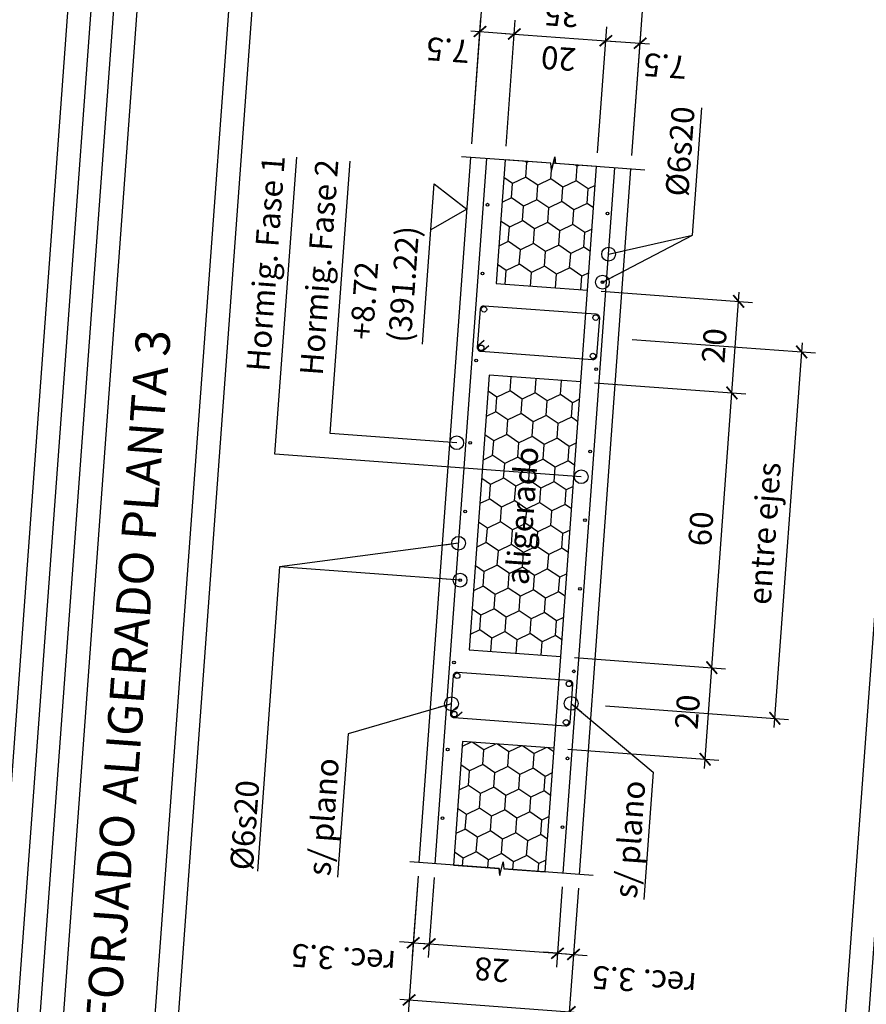
# Model space of a CAD drawing. Extents: x 373039.4 to 373054.6, y 3149689.5 to 3149710.3.
# Drawn here: x 373043.7 to 373045.6, y 3149698.5 to 3149700.7 of the extents above; entities that cross this region are included whole.
import ezdxf

# ---------------------------------------------------------------- set-up
doc = ezdxf.new("R2010")
doc.units = 0
doc.linetypes.add('CONTINUA', pattern=[0])
doc.linetypes.add('TRAZO_Y_PUNTO', pattern=[1, 0.5, -0.25, 0, -0.25])
for name, color, linetype in [('0_refx_mono', 7, 'Continuous'), ('EH_FORJADO_UNI_ARMADO_LONGITUDINAL', 7, 'Continuous'), ('EH_FORJADO_UNI_ARMADO_TRANSVERSAL', 4, 'Continuous'), ('EH_FORJADO_UNI_BOVEDILLA_CONTORNO', 7, 'Continuous'), ('EH_FORJADO_UNI_CONTORNO', 2, 'Continuous'), ('EH_MURO_TRAMA', 253, 'Continuous'), ('G_COTAS', 1, 'Continuous'), ('G_EJES_CORTE', 10, 'TRAZO_Y_PUNTO'), ('TABLA-TEXTOS', 7, 'Continuous'), ('TABLA-TEXTOS-LINEAS-FINAS', 1, 'Continuous'), ('TABLA-TEXTOS-LINEAS-GRUESAS', 2, 'Continuous')]:
    doc.layers.add(name, color=color, linetype=linetype)
doc.styles.add('VERDANA', font='verdana.ttf')
doc.dimstyles.new('LKS-20cm', dxfattribs={"dimscale": 0.2, "dimtxt": 0.25, "dimasz": 0.15, "dimexe": 0.15, "dimexo": 0.15, "dimgap": 0.1, "dimtad": 1, "dimdec": 1, "dimlfac": 100, "dimdsep": 46, "dimtxsty": 'VERDANA', "dimblk": 'ARCHTICK', "dimcen": 0.2, "dimdle": 0.1, "dimclrd": 256, "dimclre": 252, "dimclrt": 4, "dimadec": 0, "dimazin": 0, "dimtfac": 1, "dimtdec": 1, "dimtmove": 1, "dimatfit": 3, "dimldrblk": 'ORIGIN', "dimfxl": 0, "dimtolj": 1, "dimtzin": 0, "dimarcsym": 0})

# ---------------------------------------------------------------- blocks, each defined once
blk = doc.blocks.new('*U4')
for p, q in [((-0.015, 0.0025), (0, 0.005)), ((-0.015, 0.0025), (0.015, -0.0025)), ((0.015, -0.0025), (0, -0.005))]:
    blk.add_line(p, q)
for points in [[(0, 0.005), (0, 0.2)], [(0, -0.2), (0, -0.005)]]:
    blk.add_lwpolyline(points)
blk = doc.blocks.new('_ArchTick')
at = {"layer": '0_refx_mono', "const_width": 0.128}
blk.add_lwpolyline([(-0.425, -0.425), (0.425, 0.425)], dxfattribs=at)
blk = doc.blocks.new('*D122')
at = {"layer": 'Defpoints', "color": 0}
for p in [(373045.0427, 3149699.9862), (373045.4416, 3149699.957), (373044.9843, 3149699.1883)]:
    blk.add_point(p, dxfattribs=at)
at = {"layer": 'G_COTAS', "color": 252, "lineweight": -2}
for p, q in [((373045.0726, 3149699.984), (373045.4716, 3149699.9548)), ((373045.0142, 3149699.1861), (373045.4132, 3149699.1569))]:
    blk.add_line(p, q, dxfattribs=at)
at = {"layer": 'G_COTAS', "lineweight": -2}
blk.add_line((373045.3818, 3149699.1392), (373045.4431, 3149699.9769), dxfattribs=at)
at = {"layer": 'G_COTAS', "lineweight": -2, "xscale": 0.03, "yscale": 0.03, "zscale": 0.03}
for p, rotation in [((373045.4416, 3149699.957), 85.81231691793619), ((373045.3832, 3149699.1591), 265.8123169179362)]:
    blk.add_blockref('_ArchTick', p, dxfattribs=dict(at, rotation=rotation))
at = {"layer": 'G_COTAS', "color": 4, "insert": (373045.3603, 3149699.5619), "char_height": 0.05, "attachment_point": 5, "rotation": 85.8123, "style": 'VERDANA'}
blk.add_mtext('\\A1;{\\fVerdana|b0|i0|c238|p34;entre eje}s', dxfattribs=at)
blk = doc.blocks.new('_Origin')
at = {"color": 0, "linetype": 'ByBlock', "lineweight": -2}
blk.add_line((0, 0), (-1, 0), dxfattribs=at)
blk.add_circle((0, 0), 0.5, dxfattribs=at)
blk = doc.blocks.new('*D130')
at = {"layer": 'Defpoints', "color": 0}
for p in [(373044.9168, 3149699.2935), (373045.2459, 3149699.2694), (373044.9022, 3149699.0941)]:
    blk.add_point(p, dxfattribs=at)
at = {"layer": 'G_COTAS', "color": 252, "lineweight": -2}
for p, q in [((373044.9467, 3149699.2913), (373045.2758, 3149699.2672)), ((373044.9321, 3149699.0919), (373045.2612, 3149699.0678))]:
    blk.add_line(p, q, dxfattribs=at)
at = {"layer": 'G_COTAS', "lineweight": -2}
blk.add_line((373045.2299, 3149699.05), (373045.2474, 3149699.2894), dxfattribs=at)
at = {"layer": 'G_COTAS', "lineweight": -2, "xscale": 0.03, "yscale": 0.03, "zscale": 0.03}
for p, rotation in [((373045.2459, 3149699.2694), 85.81231691793619), ((373045.2313, 3149699.07), 265.8123169179362)]:
    blk.add_blockref('_ArchTick', p, dxfattribs=dict(at, rotation=rotation))
at = {"layer": 'G_COTAS', "color": 4, "insert": (373045.1927, 3149699.1731), "char_height": 0.05, "attachment_point": 5, "rotation": 85.8123, "style": 'VERDANA'}
blk.add_mtext('\\A1;20', dxfattribs=at)
blk = doc.blocks.new('*D131')
at = {"layer": 'Defpoints', "color": 0}
for p in [(373044.9606, 3149699.8919), (373045.2897, 3149699.8678), (373044.9168, 3149699.2935)]:
    blk.add_point(p, dxfattribs=at)
at = {"layer": 'G_COTAS', "color": 252, "lineweight": -2}
for p, q in [((373044.9905, 3149699.8897), (373045.3197, 3149699.8656)), ((373044.9467, 3149699.2913), (373045.2758, 3149699.2672))]:
    blk.add_line(p, q, dxfattribs=at)
at = {"layer": 'G_COTAS', "lineweight": -2}
blk.add_line((373045.2445, 3149699.2495), (373045.2912, 3149699.8878), dxfattribs=at)
at = {"layer": 'G_COTAS', "lineweight": -2, "xscale": 0.03, "yscale": 0.03, "zscale": 0.03}
for p, rotation in [((373045.2897, 3149699.8678), 85.81231691793619), ((373045.2459, 3149699.2694), 265.8123169179362)]:
    blk.add_blockref('_ArchTick', p, dxfattribs=dict(at, rotation=rotation))
at = {"layer": 'G_COTAS', "color": 4, "insert": (373045.2219, 3149699.572), "char_height": 0.05, "attachment_point": 5, "rotation": 85.8123, "style": 'VERDANA'}
blk.add_mtext('\\A1;60', dxfattribs=at)
blk = doc.blocks.new('*D132')
at = {"layer": 'Defpoints', "color": 0}
for p in [(373044.9752, 3149700.0914), (373045.3043, 3149700.0673), (373044.9606, 3149699.8919)]:
    blk.add_point(p, dxfattribs=at)
at = {"layer": 'G_COTAS', "color": 252, "lineweight": -2}
for p, q in [((373045.0051, 3149700.0892), (373045.3343, 3149700.0651)), ((373044.9905, 3149699.8897), (373045.3197, 3149699.8656))]:
    blk.add_line(p, q, dxfattribs=at)
at = {"layer": 'G_COTAS', "lineweight": -2}
blk.add_line((373045.2883, 3149699.8479), (373045.3058, 3149700.0872), dxfattribs=at)
at = {"layer": 'G_COTAS', "lineweight": -2, "xscale": 0.03, "yscale": 0.03, "zscale": 0.03}
for p, rotation in [((373045.3043, 3149700.0673), 85.81231691793619), ((373045.2897, 3149699.8678), 265.8123169179362)]:
    blk.add_blockref('_ArchTick', p, dxfattribs=dict(at, rotation=rotation))
at = {"layer": 'G_COTAS', "color": 4, "insert": (373045.2511, 3149699.9709), "char_height": 0.05, "attachment_point": 5, "rotation": 85.8123, "style": 'VERDANA'}
blk.add_mtext('\\A1;20', dxfattribs=at)
blk = doc.blocks.new('*D116')
at = {"layer": 'Defpoints', "color": 0}
for p in [(373044.8156, 3149700.6496), (373044.7207, 3149700.3808), (373044.7955, 3149700.3753)]:
    blk.add_point(p, dxfattribs=at)
at = {"layer": 'G_COTAS', "color": 252, "lineweight": -2}
for p, q in [((373044.7229, 3149700.4107), (373044.7429, 3149700.6849)), ((373044.7977, 3149700.4052), (373044.8177, 3149700.6795))]:
    blk.add_line(p, q, dxfattribs=at)
at = {"layer": 'G_COTAS', "lineweight": -2}
blk.add_line((373044.7208, 3149700.6565), (373044.8355, 3149700.6481), dxfattribs=at)
at = {"layer": 'G_COTAS', "lineweight": -2, "xscale": 0.03, "yscale": 0.03, "zscale": 0.03}
for p, rotation in [((373044.7408, 3149700.655), 175.8123169191849), ((373044.8156, 3149700.6496), 355.8123169191849)]:
    blk.add_blockref('_ArchTick', p, dxfattribs=dict(at, rotation=rotation))
at = {"layer": 'G_COTAS', "color": 4, "insert": (373044.6709, 3149700.6145), "char_height": 0.05, "attachment_point": 5, "rotation": 175.8123, "style": 'VERDANA'}
blk.add_mtext('\\A1;7.5', dxfattribs=at)
blk = doc.blocks.new('*D133')
at = {"layer": 'Defpoints', "color": 0}
for p in [(373045.0898, 3149700.6295), (373044.9949, 3149700.3607), (373045.0697, 3149700.3552)]:
    blk.add_point(p, dxfattribs=at)
at = {"layer": 'G_COTAS', "color": 252, "lineweight": -2}
for p, q in [((373044.9971, 3149700.3906), (373045.0172, 3149700.6649)), ((373045.0719, 3149700.3851), (373045.092, 3149700.6594))]:
    blk.add_line(p, q, dxfattribs=at)
at = {"layer": 'G_COTAS', "lineweight": -2}
blk.add_line((373044.9951, 3149700.6364), (373045.1098, 3149700.628), dxfattribs=at)
at = {"layer": 'G_COTAS', "lineweight": -2, "xscale": 0.03, "yscale": 0.03, "zscale": 0.03}
for p, rotation in [((373045.015, 3149700.6349), 175.8123169191849), ((373045.0898, 3149700.6295), 355.8123169191849)]:
    blk.add_blockref('_ArchTick', p, dxfattribs=dict(at, rotation=rotation))
at = {"layer": 'G_COTAS', "color": 4, "insert": (373045.144, 3149700.5799), "char_height": 0.05, "attachment_point": 5, "rotation": 175.8123, "style": 'VERDANA'}
blk.add_mtext('\\A1;7.5', dxfattribs=at)
blk = doc.blocks.new('*D117')
at = {"layer": 'Defpoints', "color": 0}
for p in [(373045.015, 3149700.6349), (373044.7955, 3149700.3753), (373044.9949, 3149700.3607)]:
    blk.add_point(p, dxfattribs=at)
at = {"layer": 'G_COTAS', "color": 252, "lineweight": -2}
for p, q in [((373044.7977, 3149700.4052), (373044.8177, 3149700.6795)), ((373044.9971, 3149700.3906), (373045.0172, 3149700.6649))]:
    blk.add_line(p, q, dxfattribs=at)
at = {"layer": 'G_COTAS', "lineweight": -2}
blk.add_line((373044.7956, 3149700.651), (373045.035, 3149700.6335), dxfattribs=at)
at = {"layer": 'G_COTAS', "lineweight": -2, "xscale": 0.03, "yscale": 0.03, "zscale": 0.03}
for p, rotation in [((373044.8156, 3149700.6496), 175.8123169191849), ((373045.015, 3149700.6349), 355.8123169191849)]:
    blk.add_blockref('_ArchTick', p, dxfattribs=dict(at, rotation=rotation))
at = {"layer": 'G_COTAS', "color": 4, "insert": (373044.9119, 3149700.5963), "char_height": 0.05, "attachment_point": 5, "rotation": 175.8123, "style": 'VERDANA'}
blk.add_mtext('\\A1;20', dxfattribs=at)
blk = doc.blocks.new('*D134')
at = {"layer": 'Defpoints', "color": 0}
for p in [(373045.0968, 3149700.7242), (373044.7207, 3149700.3808), (373045.0697, 3149700.3552)]:
    blk.add_point(p, dxfattribs=at)
at = {"layer": 'G_COTAS', "color": 252, "lineweight": -2}
for p, q in [((373044.7229, 3149700.4107), (373044.7499, 3149700.7797)), ((373045.0719, 3149700.3851), (373045.0989, 3149700.7541))]:
    blk.add_line(p, q, dxfattribs=at)
at = {"layer": 'G_COTAS', "lineweight": -2}
blk.add_line((373044.7277, 3149700.7512), (373045.1167, 3149700.7228), dxfattribs=at)
at = {"layer": 'G_COTAS', "lineweight": -2, "xscale": 0.03, "yscale": 0.03, "zscale": 0.03}
for p, rotation in [((373044.7477, 3149700.7498), 175.8123169191849), ((373045.0968, 3149700.7242), 355.8123169191849)]:
    blk.add_blockref('_ArchTick', p, dxfattribs=dict(at, rotation=rotation))
at = {"layer": 'G_COTAS', "color": 4, "insert": (373044.9189, 3149700.6911), "char_height": 0.05, "attachment_point": 5, "rotation": 175.8123, "style": 'VERDANA'}
blk.add_mtext('\\A1;35', dxfattribs=at)
blk = doc.blocks.new('*D135')
at = {"layer": 'Defpoints', "color": 0}
for p in [(373044.6082, 3149698.8449), (373044.6431, 3149698.8423), (373044.6303, 3149698.6678)]:
    blk.add_point(p, dxfattribs=at)
at = {"layer": 'G_COTAS', "color": 252, "lineweight": -2}
for p, q in [((373044.606, 3149698.815), (373044.5932, 3149698.6404)), ((373044.6409, 3149698.8124), (373044.6282, 3149698.6379))]:
    blk.add_line(p, q, dxfattribs=at)
at = {"layer": 'G_COTAS', "lineweight": -2}
for p, q in [((373044.5954, 3149698.6703), (373044.5655, 3149698.6725)), ((373044.5954, 3149698.6703), (373044.6303, 3149698.6678)), ((373044.6303, 3149698.6678), (373044.6603, 3149698.6656))]:
    blk.add_line(p, q, dxfattribs=at)
at = {"layer": 'G_COTAS', "lineweight": -2, "xscale": 0.03, "yscale": 0.03, "zscale": 0.03}
for p, rotation in [((373044.5954, 3149698.6703), 355.8123169191849), ((373044.6303, 3149698.6678), 175.8123169191849)]:
    blk.add_blockref('_ArchTick', p, dxfattribs=dict(at, rotation=rotation))
at = {"layer": 'G_COTAS', "color": 4, "insert": (373044.4435, 3149698.6353), "char_height": 0.05, "attachment_point": 5, "rotation": 175.8123, "style": 'VERDANA'}
blk.add_mtext('\\A1;rec. 3.5', dxfattribs=at)
blk = doc.blocks.new('*D136')
at = {"layer": 'Defpoints', "color": 0}
for p in [(373044.6431, 3149698.8423), (373044.9224, 3149698.8219), (373044.9096, 3149698.6473)]:
    blk.add_point(p, dxfattribs=at)
at = {"layer": 'G_COTAS', "color": 252, "lineweight": -2}
for p, q in [((373044.6409, 3149698.8124), (373044.6282, 3149698.6379)), ((373044.9202, 3149698.792), (373044.9074, 3149698.6174))]:
    blk.add_line(p, q, dxfattribs=at)
at = {"layer": 'G_COTAS', "lineweight": -2}
blk.add_line((373044.6104, 3149698.6692), (373044.9295, 3149698.6459), dxfattribs=at)
at = {"layer": 'G_COTAS', "lineweight": -2, "xscale": 0.03, "yscale": 0.03, "zscale": 0.03}
for p, rotation in [((373044.6303, 3149698.6678), 175.8123169191849), ((373044.9096, 3149698.6473), 355.8123169191849)]:
    blk.add_blockref('_ArchTick', p, dxfattribs=dict(at, rotation=rotation))
at = {"layer": 'G_COTAS', "color": 4, "insert": (373044.7666, 3149698.6115), "char_height": 0.05, "attachment_point": 5, "rotation": 175.8123, "style": 'VERDANA'}
blk.add_mtext('\\A1;28', dxfattribs=at)
blk = doc.blocks.new('*D137')
at = {"layer": 'Defpoints', "color": 0}
for p in [(373044.9224, 3149698.8219), (373044.9573, 3149698.8193), (373044.9445, 3149698.6448)]:
    blk.add_point(p, dxfattribs=at)
at = {"layer": 'G_COTAS', "color": 252, "lineweight": -2}
for p, q in [((373044.9202, 3149698.792), (373044.9074, 3149698.6174)), ((373044.9551, 3149698.7894), (373044.9423, 3149698.6149))]:
    blk.add_line(p, q, dxfattribs=at)
at = {"layer": 'G_COTAS', "lineweight": -2}
for p, q in [((373044.9096, 3149698.6473), (373044.8797, 3149698.6495)), ((373044.9096, 3149698.6473), (373044.9445, 3149698.6448)), ((373044.9445, 3149698.6448), (373044.9744, 3149698.6426))]:
    blk.add_line(p, q, dxfattribs=at)
at = {"layer": 'G_COTAS', "lineweight": -2, "xscale": 0.03, "yscale": 0.03, "zscale": 0.03}
for p, rotation in [((373044.9096, 3149698.6473), 355.8123169191849), ((373044.9445, 3149698.6448), 175.8123169191849)]:
    blk.add_blockref('_ArchTick', p, dxfattribs=dict(at, rotation=rotation))
at = {"layer": 'G_COTAS', "color": 4, "insert": (373045.0985, 3149698.5873), "char_height": 0.05, "attachment_point": 5, "rotation": 175.8123, "style": 'VERDANA'}
blk.add_mtext('\\A1;rec. 3.5', dxfattribs=at)
blk = doc.blocks.new('*D118')
at = {"layer": 'Defpoints', "color": 0}
for p in [(373044.6082, 3149698.8449), (373044.9573, 3149698.8193), (373044.9354, 3149698.5201)]:
    blk.add_point(p, dxfattribs=at)
at = {"layer": 'G_COTAS', "color": 252, "lineweight": -2}
for p, q in [((373044.606, 3149698.815), (373044.5841, 3149698.5158)), ((373044.9551, 3149698.7894), (373044.9332, 3149698.4902))]:
    blk.add_line(p, q, dxfattribs=at)
at = {"layer": 'G_COTAS', "lineweight": -2}
blk.add_line((373044.5664, 3149698.5471), (373044.9553, 3149698.5187), dxfattribs=at)
at = {"layer": 'G_COTAS', "lineweight": -2, "xscale": 0.03, "yscale": 0.03, "zscale": 0.03}
for p, rotation in [((373044.5863, 3149698.5457), 175.8123169191849), ((373044.9354, 3149698.5201), 355.8123169191849)]:
    blk.add_blockref('_ArchTick', p, dxfattribs=dict(at, rotation=rotation))
at = {"layer": 'G_COTAS', "color": 4, "insert": (373044.7575, 3149698.487), "char_height": 0.05, "attachment_point": 5, "rotation": 175.8123, "style": 'VERDANA'}
blk.add_mtext('\\A1;35', dxfattribs=at)

msp = doc.modelspace()

# ---------------------------------------------------------------- hatches: boundary and pattern name
at = {"layer": 'EH_FORJADO_UNI_ARMADO_TRANSVERSAL'}
h = msp.add_hatch(dxfattribs=at)
h.set_pattern_fill('AR-CONC', color=256, scale=0.000737511, angle=85.8123, style=0)
h.set_pattern_definition([(135.81232, (373054.6846, 3149599.46287), (0.02153558, 0.13314606), [0.01404958, -0.15454542]), (80.81232, (373054.6846, 3149599.46287), (-0.14242821, -0.01563306), [0.01123967, -0.12363634]), (186.26332, (373054.68639, 3149599.47396), (-0.12089196, 0.11751344), [0.0119403, -0.13134333]), (131.99652, (373054.64723, 3149599.4656), (0.0455231, 0.19712579), [0.02107438, -0.23181814]), (182.44792, (373054.65103, 3149599.48203), (-0.16920627, 0.1879461), [0.01791045, -0.197015]), (76.99632, (373054.64723, 3149599.4656), (-0.16920593, 0.18794634), [0.0168595, -0.1854545]), (106.81232, (373054.65794, 3149599.4836), (0.08338593, 0.10601151), [0.01404958, -0.15454542]), (51.81232, (373054.65794, 3149599.4836), (-0.13214958, 0.05537759), [0.01123967, -0.12363634]), (157.26372, (373054.66489, 3149599.49244), (-0.04876397, 0.16138881), [0.0119403, -0.13134333]), (123.312317, (373054.684597, 3149599.462866), (-0.06202744, 0.006825581), [0, -0.12213772, 0, -0.12550962, 0, -0.12410466]), (93.31232, (373054.6846, 3149599.462866), (-0.070088387, 0.054543976), [0, -0.071559215, 0, -0.1193278, 0, -0.047300266]), (53.312317, (373054.681547, 3149599.421204), (0.01151608, 0.099424047), [0, -0.04683195, 0, -0.146115674, 0, -0.19388426]), (43.31232, (373054.68018, 3149599.40252), (-0.01072463, 0.110324595), [0, -0.06088153, 0, -0.09703579, 0, -0.13768592])])
h.paths.add_polyline_path([(373045.0202, 3149700.0069, -0.414214), (373045.0294, 3149699.9962), (373045.0269, 3149699.9613), (373045.0243, 3149699.9264, -0.414214), (373045.0136, 3149699.9171), (373044.9986, 3149699.9182), (373044.9979, 3149699.9083, -0.133701), (373044.9962, 3149699.9033), (373044.9896, 3149699.9038), (373044.9919, 3149699.9358, 0.355229), (373044.9864, 3149699.9422, -1), (373044.9872, 3149699.9542, -0.414214), (373044.9928, 3149699.9477), (373044.9951, 3149699.9796, -0.414214), (373044.9887, 3149699.9741, -1), (373044.9896, 3149699.9861, 0.355229), (373044.996, 3149699.9916), (373044.9983, 3149700.0236), (373045.0049, 3149700.0231, -0.133701), (373045.0059, 3149700.018), (373045.0052, 3149700.008)])
h.paths.add_polyline_path([(373044.9889, 3149699.9771, -1), (373044.9893, 3149699.9831, -1)], flags=16)
h.paths.add_polyline_path([(373044.9866, 3149699.9452, -1), (373044.987, 3149699.9512, -1)], flags=16)
h = msp.add_hatch(dxfattribs=at)
h.set_pattern_fill('AR-CONC', color=256, scale=0.000737511, angle=85.8123, style=0)
h.set_pattern_definition([(135.81232, (373054.62618, 3149598.665), (0.02153558, 0.13314606), [0.01404958, -0.15454542]), (80.81232, (373054.62618, 3149598.665), (-0.14242821, -0.01563306), [0.01123967, -0.12363634]), (186.26332, (373054.62797, 3149598.6761), (-0.12089196, 0.11751344), [0.0119403, -0.13134333]), (131.99652, (373054.58881, 3149598.66774), (0.0455231, 0.19712579), [0.02107438, -0.23181814]), (182.44792, (373054.5926, 3149598.68417), (-0.16920627, 0.1879461), [0.01791045, -0.197015]), (76.99632, (373054.58881, 3149598.66774), (-0.16920593, 0.18794634), [0.0168595, -0.1854545]), (106.81232, (373054.59952, 3149598.68574), (0.08338593, 0.10601151), [0.01404958, -0.15454542]), (51.81232, (373054.59952, 3149598.68574), (-0.13214958, 0.05537759), [0.01123967, -0.12363634]), (157.26372, (373054.60647, 3149598.69457), (-0.04876397, 0.16138881), [0.0119403, -0.13134333]), (123.312317, (373054.62618, 3149598.665), (-0.06202744, 0.006825581), [0, -0.12213772, 0, -0.12550962, 0, -0.12410466]), (93.31232, (373054.62618, 3149598.665), (-0.070088387, 0.054543976), [0, -0.071559215, 0, -0.1193278, 0, -0.047300266]), (53.312317, (373054.62313, 3149598.62334), (0.01151608, 0.099424047), [0, -0.04683195, 0, -0.146115674, 0, -0.19388426]), (43.31232, (373054.62176, 3149598.60466), (-0.01072463, 0.110324595), [0, -0.06088153, 0, -0.09703579, 0, -0.13768592])])
h.paths.add_polyline_path([(373044.9618, 3149699.209, -0.414214), (373044.971, 3149699.1983), (373044.9684, 3149699.1634), (373044.9659, 3149699.1285, -0.414214), (373044.9552, 3149699.1193), (373044.9402, 3149699.1204), (373044.9395, 3149699.1104, -0.133701), (373044.9377, 3149699.1054), (373044.9311, 3149699.1059), (373044.9335, 3149699.1379, 0.355229), (373044.9279, 3149699.1443, -1), (373044.9288, 3149699.1563, -0.414214), (373044.9344, 3149699.1499), (373044.9367, 3149699.1818, -0.414214), (373044.9303, 3149699.1762, -1), (373044.9311, 3149699.1882, 0.355229), (373044.9376, 3149699.1938), (373044.9399, 3149699.2257), (373044.9465, 3149699.2253, -0.133701), (373044.9475, 3149699.2201), (373044.9468, 3149699.2101)])
h.paths.add_polyline_path([(373044.9305, 3149699.1792, -1), (373044.9309, 3149699.1852, -1)], flags=16)
h.paths.add_polyline_path([(373044.9282, 3149699.1473, -1), (373044.9286, 3149699.1533, -1)], flags=16)
at = {"layer": 'EH_MURO_TRAMA'}
h = msp.add_hatch(dxfattribs=at)
h.set_pattern_fill('HONEY', color=256, scale=0.01, angle=85.8123, style=0)
h.set_pattern_definition([(85.8123, (373044.876648, 3149698.950553), (-0.02394513, 0.04950574), [0.03175, -0.0635]), (205.8123, (373044.876648, 3149698.950553), (-0.03090066, -0.04548996), [0.03175, -0.0635]), (145.8123, (373044.876648, 3149698.950553), (-0.0548458, 0.0040158), [-0.0635, 0.03175])])
h.paths.add_polyline_path([(373044.7955, 3149700.3753), (373044.7758, 3149700.106), (373044.9752, 3149700.0914), (373044.9949, 3149700.3607), (373044.9052, 3149700.3673), (373044.9038, 3149700.3824), (373044.8966, 3149700.3528), (373044.8952, 3149700.368)])
h = msp.add_hatch(dxfattribs=at)
h.set_pattern_fill('HONEY', color=256, scale=0.01, angle=85.8123, style=0)
h.set_pattern_definition([(85.8123, (373044.89819, 3149699.244766), (-0.0239451, 0.0495057), [0.03175, -0.0635]), (205.8123, (373044.89819, 3149699.244766), (-0.0309007, -0.04549), [0.03175, -0.0635]), (145.8123, (373044.89819, 3149699.244766), (-0.0548458, 0.0040158), [-0.0635, 0.03175])])
h.paths.add_polyline_path([(373044.9168, 3149699.2935), (373044.9606, 3149699.8919), (373044.7611, 3149699.9065), (373044.7173, 3149699.3081)])
h = msp.add_hatch(dxfattribs=at)
h.set_pattern_fill('HONEY', color=256, scale=0.01, angle=85.8123, style=0)
h.set_pattern_definition([(85.812, (373044.866425, 3149698.810927), (-0.0239451, 0.0495057), [0.03175, -0.0635]), (205.812, (373044.866425, 3149698.810927), (-0.0309007, -0.04549), [0.03175, -0.0635]), (145.812, (373044.866425, 3149698.810927), (-0.0548458, 0.0040158), [-0.0635, 0.03175])])
h.paths.add_polyline_path([(373044.7027, 3149699.1087), (373044.683, 3149698.8394), (373044.7827, 3149698.8321), (373044.7841, 3149698.817), (373044.7913, 3149698.8465), (373044.7927, 3149698.8314), (373044.8825, 3149698.8248), (373044.9022, 3149699.0941)])

# ---------------------------------------------------------------- linework, layer by layer
at = {"layer": 'EH_FORJADO_UNI_ARMADO_LONGITUDINAL'}
for p, q in [((373044.6431, 3149698.8423), (373044.7556, 3149700.3782)), ((373044.9224, 3149698.8219), (373045.0348, 3149700.3578))]:
    msp.add_line(p, q, dxfattribs=at)
for points in [[(373044.7355, 3149699.9666), (373044.7416, 3149700.0504, -0.414214), (373044.7502, 3149700.0577), (373044.9935, 3149700.0399, -0.414214), (373045.0009, 3149700.0314), (373044.9948, 3149699.9476, -0.414214), (373044.9862, 3149699.9402), (373044.7429, 3149699.958, -0.414214)], [(373044.677, 3149699.1687), (373044.6832, 3149699.2525, -0.414214), (373044.6917, 3149699.2599), (373044.9351, 3149699.2421, -0.414214), (373044.9425, 3149699.2335), (373044.9364, 3149699.1497, -0.414214), (373044.9278, 3149699.1423), (373044.6844, 3149699.1601, -0.414214)]]:
    msp.add_lwpolyline(points, format="xyb", close=True, dxfattribs=at)
for points in [[(373044.75, 3149699.9822), (373044.7382, 3149699.972, 0.414214), (373044.7374, 3149699.9608)], [(373044.7604, 3149699.9701), (373044.7487, 3149699.9599, -0.414214), (373044.7374, 3149699.9608)], [(373044.6916, 3149699.1843), (373044.6798, 3149699.1742, 0.414214), (373044.679, 3149699.1629)], [(373044.702, 3149699.1722), (373044.6903, 3149699.1621, -0.414214), (373044.679, 3149699.1629)]]:
    msp.add_lwpolyline(points, format="xyb", dxfattribs=at)
at = {"layer": 'EH_FORJADO_UNI_ARMADO_TRANSVERSAL'}
for centre, radius in [((373044.7573, 3149700.2778), 0.003), ((373045.0186, 3149700.2587), 0.003), ((373044.7463, 3149700.1282), 0.003), ((373045.0076, 3149700.1091), 0.003), ((373044.7496, 3149700.0498), 0.006), ((373044.9929, 3149700.0319), 0.006), ((373044.7434, 3149699.966), 0.006), ((373044.7324, 3149699.9387), 0.003), ((373044.9868, 3149699.9482), 0.006), ((373044.9937, 3149699.9196), 0.003), ((373044.7193, 3149699.7592), 0.003), ((373044.9806, 3149699.7401), 0.003), ((373044.7083, 3149699.6096), 0.003), ((373044.9696, 3149699.5905), 0.003), ((373044.6974, 3149699.46), 0.003), ((373044.9587, 3149699.4409), 0.003), ((373044.6842, 3149699.2805), 0.003), ((373044.6912, 3149699.2519), 0.006), ((373044.9455, 3149699.2614), 0.003), ((373044.9345, 3149699.2341), 0.006), ((373044.685, 3149699.1681), 0.006), ((373044.9284, 3149699.1503), 0.006), ((373044.6704, 3149699.091), 0.003), ((373044.9317, 3149699.0719), 0.003), ((373044.6594, 3149698.9414), 0.003), ((373044.9207, 3149698.9223), 0.003)]:
    msp.add_circle(centre, radius, dxfattribs=at)
at = {"layer": 'EH_FORJADO_UNI_BOVEDILLA_CONTORNO'}
for points in [[(373044.7955, 3149700.3753), (373044.7758, 3149700.106), (373044.9752, 3149700.0914), (373044.9949, 3149700.3607), (373044.9052, 3149700.3673), (373044.9038, 3149700.3824), (373044.8966, 3149700.3528), (373044.8952, 3149700.368)], [(373044.7027, 3149699.1087), (373044.683, 3149698.8394), (373044.7827, 3149698.8321), (373044.7841, 3149698.817), (373044.7913, 3149698.8465), (373044.7927, 3149698.8314), (373044.8825, 3149698.8248), (373044.9022, 3149699.0941)]]:
    msp.add_lwpolyline(points, close=True, dxfattribs=at)
at = {"layer": 'EH_FORJADO_UNI_BOVEDILLA_CONTORNO', "linetype": 'CONTINUA'}
msp.add_lwpolyline([(373044.9168, 3149699.2935), (373044.9606, 3149699.8919), (373044.7611, 3149699.9065), (373044.7173, 3149699.3081)], close=True, dxfattribs=at)
at = {"layer": 'EH_FORJADO_UNI_CONTORNO'}
for p, q in [((373044.6082, 3149698.8449), (373044.7207, 3149700.3808)), ((373044.8825, 3149698.8248), (373044.9949, 3149700.3607)), ((373044.9573, 3149698.8193), (373045.0697, 3149700.3552))]:
    msp.add_line(p, q, dxfattribs=at)
at = {"layer": 'G_COTAS'}
msp.add_lwpolyline([(373044.6157, 3149699.9741), (373044.6412, 3149700.3232), (373044.7124, 3149700.2678), (373044.6339, 3149700.2234)], dxfattribs=at)
at = {"layer": 'TABLA-TEXTOS-LINEAS-FINAS'}
for points in [[(373042.5173, 3149702.4544), (373042.2325, 3149698.5648), (373043.6786, 3149698.4589), (373043.9634, 3149702.3485), (373042.5173, 3149702.4544)], [(373044.113, 3149702.3375), (373043.8282, 3149698.4479), (373044.0277, 3149698.4333), (373044.3124, 3149702.3229), (373044.113, 3149702.3375)], [(373044.3623, 3149702.3193), (373044.0775, 3149698.4297), (373045.5236, 3149698.3238), (373045.8084, 3149702.2134), (373044.3623, 3149702.3193)]]:
    msp.add_lwpolyline(points, dxfattribs=at)
at = {"layer": 'TABLA-TEXTOS-LINEAS-GRUESAS'}
for points in [[(373043.7248, 3149698.4054), (373041.9296, 3149698.5368), (373042.2217, 3149702.5261), (373044.0169, 3149702.3947)], [(373045.5699, 3149698.2703), (373043.7747, 3149698.4017), (373044.0668, 3149702.391), (373045.862, 3149702.2596)]]:
    msp.add_lwpolyline(points, close=True, dxfattribs=at)

# ---------------------------------------------------------------- block references
at = {"layer": 'G_EJES_CORTE', "rotation": 85.81231691918488}
for p in [(373044.9002, 3149700.3676), (373044.7877, 3149698.8317)]:
    msp.add_blockref('*U4', p, dxfattribs=at)

# ---------------------------------------------------------------- texts
at = {"layer": 'G_COTAS', "color": 4, "char_height": 0.05, "rotation": 85.8123, "style": 'VERDANA'}
for s, insert, attachment_point in [('%%C6s20', (373045.2243, 3149700.4888), 9), ('Hormig. Fase 1', (373044.3316, 3149700.3817), 9), ('Hormig. Fase 2', (373044.4481, 3149700.3732), 9), ('+8.72\\P(391.22)', (373044.6057, 3149699.9748), 7), ('aligerado', (373044.839, 3149699.6), 5), ('s/ plano', (373044.4304, 3149698.8133), 7), ('{\\fVerdana|b0|i0|c238|p34;%%C}6s20', (373044.2459, 3149698.8268), 7), ('s/ plano', (373045.0981, 3149698.7644), 7)]:
    msp.add_mtext(s, dxfattribs=dict(at, insert=insert, attachment_point=attachment_point))
at = {"layer": 'TABLA-TEXTOS', "insert": (373043.8817, 3149698.4941), "char_height": 0.075, "width": 3.8, "attachment_point": 1, "rotation": 85.8123, "style": 'VERDANA'}
msp.add_mtext('\\A1;FORJADO ALIGERADO PLANTA 3', dxfattribs=at)

# ---------------------------------------------------------------- dimensions: what is measured, and where the dimension line sits
at = {"layer": 'G_COTAS'}
for base, p1, p2, angle, picture, middle in [((373045.0968, 3149700.7242), (373044.7207, 3149700.3808), (373045.0697, 3149700.3552), 175.8123, '*D134', (373044.9189, 3149700.6911)), ((373045.015, 3149700.6349), (373044.7955, 3149700.3753), (373044.9949, 3149700.3607), 175.8123, '*D117', (373044.9119, 3149700.5963)), ((373045.3043, 3149700.0673), (373044.9606, 3149699.8919), (373044.9752, 3149700.0914), 85.8123, '*D132', (373045.2511, 3149699.9709)), ((373045.2897, 3149699.8678), (373044.9168, 3149699.2935), (373044.9606, 3149699.8919), 85.8123, '*D131', (373045.2219, 3149699.572)), ((373045.2459, 3149699.2694), (373044.9022, 3149699.0941), (373044.9168, 3149699.2935), 85.8123, '*D130', (373045.1927, 3149699.1731)), ((373044.9354, 3149698.5201), (373044.6082, 3149698.8449), (373044.9573, 3149698.8193), 175.8123, '*D118', (373044.7575, 3149698.487)), ((373044.9096, 3149698.6473), (373044.6431, 3149698.8423), (373044.9224, 3149698.8219), 175.8123, '*D136', (373044.7666, 3149698.6115))]:
    dim = msp.add_linear_dim(base=base, p1=p1, p2=p2, angle=angle, dimstyle='LKS-20cm', dxfattribs=at)
    dim.commit()
    dim.dimension.update_dxf_attribs({"geometry": picture, "text_midpoint": middle})
for base, p1, p2, picture, middle in [((373044.8156, 3149700.6496), (373044.7207, 3149700.3808), (373044.7955, 3149700.3753), '*D116', (373044.6742, 3149700.6599)), ((373045.0898, 3149700.6295), (373044.9949, 3149700.3607), (373045.0697, 3149700.3552), '*D133', (373045.1473, 3149700.6253))]:
    dim = msp.add_linear_dim(base=base, p1=p1, p2=p2, angle=175.8123, dimstyle='LKS-20cm', dxfattribs=at)
    dim.commit()
    dim.dimension.update_dxf_attribs({"geometry": picture, "text_midpoint": middle, "dimtype": 160})
dim = msp.add_linear_dim(base=(373045.4416, 3149699.957), p1=(373044.9843, 3149699.1883), p2=(373045.0427, 3149699.9862), angle=85.8123, text='{\\fVerdana|b0|i0|c238|p34;entre eje}s', dimstyle='LKS-20cm', dxfattribs=at)
dim.commit()
dim.dimension.update_dxf_attribs({"geometry": '*D122', "text_midpoint": (373045.3603, 3149699.5619)})
for base, p1, p2, picture, middle in [((373044.6303, 3149698.6678), (373044.6082, 3149698.8449), (373044.6431, 3149698.8423), '*D135', (373044.4469, 3149698.6812)), ((373044.9445, 3149698.6448), (373044.9224, 3149698.8219), (373044.9573, 3149698.8193), '*D137', (373045.1018, 3149698.6333))]:
    dim = msp.add_linear_dim(base=base, p1=p1, p2=p2, angle=175.8123, text='rec. <>', dimstyle='LKS-20cm', dxfattribs=at)
    dim.commit()
    dim.dimension.update_dxf_attribs({"geometry": picture, "text_midpoint": middle, "dimtype": 160})

# ---------------------------------------------------------------- leaders
for points in [[(373045.0076, 3149700.1091), (373045.204, 3149700.2111), (373045.2243, 3149700.4888)], [(373045.0211, 3149700.17), (373045.204, 3149700.2111), (373045.2243, 3149700.4888)], [(373044.9615, 3149699.6854), (373044.2942, 3149699.7342), (373044.3416, 3149700.381)], [(373044.6902, 3149699.7594), (373044.4147, 3149699.7795), (373044.4581, 3149700.3725)], [(373044.6942, 3149699.5404), (373044.3044, 3149699.4888), (373044.2559, 3149698.826)], [(373044.6974, 3149699.46), (373044.3044, 3149699.4888), (373044.2559, 3149698.826)], [(373044.6787, 3149699.1907), (373044.4533, 3149699.1253), (373044.4304, 3149698.8133)], [(373044.9394, 3149699.1916), (373045.1184, 3149699.042), (373045.0981, 3149698.7644)]]:
    msp.add_leader(points, dimstyle='LKS-20cm', dxfattribs=at)

doc.saveas('drawing.dxf')
